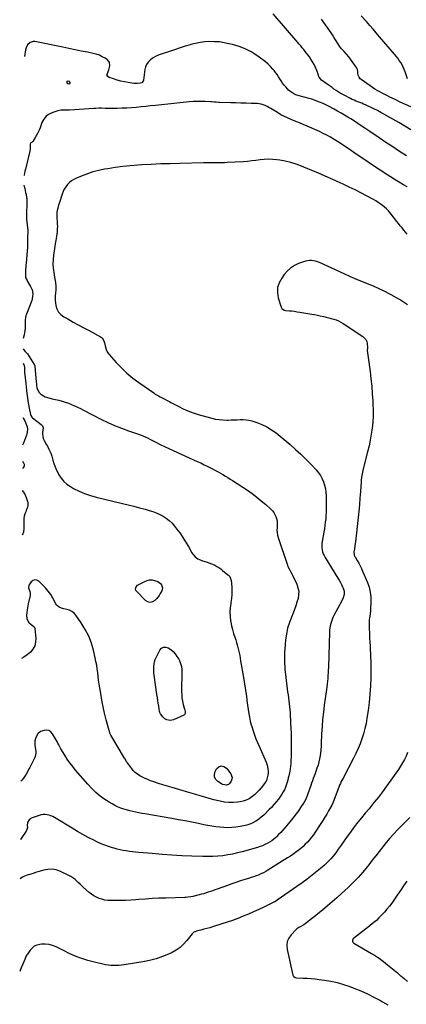
# Model space of a CAD drawing. Units: inches. Extents: x 1862665 to 1867932, y 394898 to 400240.
# Drawn here: x 1862676 to 1863178, y 397013 to 398290 of the extents above; entities that cross this region are included whole.
import ezdxf

# ---------------------------------------------------------------- set-up
doc = ezdxf.new("R2010")
doc.units = ezdxf.units.IN
doc.header["$MEASUREMENT"] = 0
doc.layers.add('7', color=7, linetype='Continuous')
doc.layers.add('8', color=7, linetype='Continuous')

msp = doc.modelspace()

# ---------------------------------------------------------------- linework, layer by layer
at = {"layer": '7', "color": 18}
for points in [[(1863183.4, 398147.7, 1914), (1863175.7, 398152.3, 1914), (1863167.9, 398156.9, 1914), (1863160.1, 398161.4, 1914), (1863152.3, 398165.8, 1914), (1863144.5, 398170.2, 1914), (1863140.5, 398172.4, 1914), (1863136.4, 398174.5, 1914), (1863132.3, 398176.4, 1914), (1863128.2, 398178.3, 1914), (1863124.7, 398179.9, 1914), (1863122.3, 398180.9, 1914), (1863119.8, 398182, 1914), (1863117.3, 398182.9, 1914), (1863114.8, 398183.8, 1914), (1863112.3, 398184.8, 1914), (1863109.9, 398185.8, 1914), (1863107.5, 398186.9, 1914), (1863105.1, 398188.1, 1914), (1863097, 398192.3, 1914), (1863094.4, 398193.7, 1914), (1863091.8, 398195.2, 1914), (1863089.3, 398196.8, 1914), (1863086.8, 398198.5, 1914), (1863083.9, 398200.5, 1914), (1863081.4, 398202.3, 1914), (1863078.8, 398204.1, 1914), (1863076.2, 398206, 1914), (1863067.9, 398212.1, 1914), (1863064.8, 398215.8, 1914), (1863064, 398217.5, 1914), (1863063.7, 398218.4, 1914), (1863061.5, 398224.5, 1914), (1863060, 398228.4, 1914), (1863058.2, 398232.2, 1914), (1863056.1, 398235.8, 1914), (1863053.9, 398239.3, 1914), (1863052, 398242.1, 1914), (1863050.2, 398244.5, 1914), (1863048.4, 398247, 1914), (1863046.6, 398249.3, 1914), (1863044.7, 398251.7, 1914), (1863042.8, 398254, 1914), (1863040.9, 398256.3, 1914), (1863038.9, 398258.6, 1914), (1863037, 398260.9, 1914), (1863005, 398298, 1914)], [(1863179.1, 398213.7, 1918), (1863176.1, 398222.7, 1918), (1863174.9, 398225.8, 1918), (1863173.6, 398228.9, 1918), (1863172.1, 398231.9, 1918), (1863170.4, 398234.8, 1918), (1863168.6, 398237.6, 1918), (1863166.6, 398240.3, 1918), (1863164.6, 398243, 1918), (1863162.5, 398245.6, 1918), (1863143, 398268.3, 1918), (1863138.7, 398273.2, 1918), (1863134.5, 398278.1, 1918), (1863130.2, 398283, 1918), (1863125.9, 398287.9, 1918), (1863119.1, 398295.5, 1918)], [(1863183.4, 398177.4, 1916), (1863176.6, 398180.4, 1916), (1863169.8, 398183.5, 1916), (1863163.1, 398186.7, 1916), (1863156.4, 398189.9, 1916), (1863153.1, 398191.5, 1916), (1863149.8, 398193.2, 1916), (1863146.5, 398194.9, 1916), (1863143.2, 398196.7, 1916), (1863140, 398198.5, 1916), (1863136.8, 398200.4, 1916), (1863133.7, 398202.5, 1916), (1863130.6, 398204.6, 1916), (1863119, 398212.9, 1916), (1863118, 398213.8, 1916), (1863116.4, 398215.9, 1916), (1863115.4, 398218.5, 1916), (1863114.8, 398221.2, 1916), (1863114.6, 398223.5, 1916), (1863114.3, 398225.2, 1916), (1863113, 398228.5, 1916), (1863112, 398230.1, 1916), (1863103, 398242.2, 1916), (1863100.1, 398245.8, 1916), (1863096.9, 398249.1, 1916), (1863093.8, 398252.5, 1916), (1863091, 398256.2, 1916), (1863086.7, 398262.9, 1916), (1863085.9, 398264.2, 1916), (1863084.3, 398266.8, 1916), (1863081.9, 398270.6, 1916), (1863080.2, 398273.2, 1916), (1863067.9, 398291, 1916)], [(1863177.9, 398113.8, 1912), (1863169, 398119.5, 1912), (1863160.1, 398125.3, 1912), (1863151.3, 398131.2, 1912), (1863142.5, 398137.1, 1912), (1863130.2, 398145.5, 1912), (1863124.1, 398149.6, 1912), (1863118, 398153.7, 1912), (1863111.8, 398157.7, 1912), (1863105.6, 398161.6, 1912), (1863101.7, 398164, 1912), (1863097.4, 398166.7, 1912), (1863093, 398169.3, 1912), (1863088.6, 398171.8, 1912), (1863084.1, 398174.3, 1912), (1863076.9, 398178.2, 1912), (1863072.6, 398180.5, 1912), (1863070.8, 398181.3, 1912), (1863069.9, 398181.7, 1912), (1863065.1, 398183.6, 1912), (1863061.8, 398184.9, 1912), (1863058.5, 398186, 1912), (1863055.1, 398187.1, 1912), (1863051.7, 398188.1, 1912), (1863038.6, 398191.6, 1912), (1863034.4, 398193.1, 1912), (1863030.3, 398195, 1912), (1863026.6, 398197.5, 1912), (1863025, 398199, 1912), (1863023.4, 398200.7, 1912), (1863021.4, 398203.1, 1912), (1863019.3, 398205.6, 1912), (1863017.3, 398208.2, 1912), (1863015.5, 398210.9, 1912), (1863013.7, 398213.6, 1912), (1863011.9, 398216.4, 1912), (1863010, 398219.1, 1912), (1863008.1, 398221.7, 1912), (1863006.1, 398224.3, 1912), (1863004.6, 398226.2, 1912), (1863001.7, 398229.6, 1912), (1862998.6, 398232.7, 1912), (1862995.2, 398235.6, 1912), (1862991.7, 398238.4, 1912), (1862983.7, 398244, 1912), (1862976.3, 398248.6, 1912), (1862968.7, 398252.6, 1912), (1862960.7, 398255.7, 1912), (1862952.4, 398258.2, 1912), (1862947.7, 398259.3, 1912), (1862941.5, 398260.6, 1912), (1862935.3, 398261.5, 1912), (1862929.1, 398261.9, 1912), (1862922.8, 398262, 1912), (1862916.5, 398261.6, 1912), (1862910.3, 398260.9, 1912), (1862904.2, 398259.6, 1912), (1862898.1, 398258.1, 1912), (1862897.3, 398257.9, 1912), (1862890.9, 398255.9, 1912), (1862884.5, 398253.9, 1912), (1862878.2, 398251.9, 1912), (1862871.8, 398249.8, 1912), (1862858.6, 398245.4, 1912), (1862855.1, 398244, 1912), (1862851.7, 398242.3, 1912), (1862848.5, 398240.3, 1912), (1862845.5, 398238.1, 1912), (1862843, 398235.4, 1912), (1862840.9, 398232.5, 1912), (1862839.6, 398229.2, 1912), (1862838.7, 398225.6, 1912), (1862837, 398211.9, 1912), (1862836.6, 398210.5, 1912), (1862834.6, 398208.4, 1912), (1862833.1, 398208, 1912), (1862829.1, 398207.6, 1912), (1862826.7, 398207.5, 1912), (1862824.2, 398207.7, 1912), (1862816.9, 398208.8, 1912), (1862812.1, 398209.7, 1912), (1862807.3, 398210.7, 1912), (1862802.5, 398212, 1912), (1862797.9, 398213.5, 1912), (1862792.1, 398215.6, 1912), (1862790.6, 398216.6, 1912), (1862789.7, 398217.9, 1912), (1862789.5, 398219.5, 1912), (1862790.9, 398223, 1912), (1862792, 398225.5, 1912), (1862792.4, 398226.9, 1912), (1862793.3, 398230.6, 1912), (1862792.9, 398235.2, 1912), (1862789.9, 398238.6, 1912), (1862787.1, 398240.4, 1912), (1862783.4, 398242.4, 1912), (1862779.6, 398244.2, 1912), (1862775.6, 398245.6, 1912), (1862771.5, 398246.6, 1912), (1862764, 398248.1, 1912), (1862756.1, 398249.7, 1912), (1862748.2, 398251.3, 1912), (1862740.2, 398252.9, 1912), (1862732.3, 398254.6, 1912), (1862695.8, 398262.2, 1912), (1862693.6, 398262.3, 1912), (1862689.7, 398261, 1912), (1862686.5, 398257.8, 1912), (1862684.5, 398253.7, 1912), (1862684, 398251.4, 1912), (1862682.7, 398242.6, 1912)], [(1862739, 398211.3, 1912), (1862740.2, 398210.8, 1912), (1862741.4, 398209, 1912), (1862741.5, 398208.5, 1912), (1862741.4, 398208, 1912), (1862741.2, 398207.5, 1912), (1862740.3, 398206.9, 1912), (1862739.2, 398207.1, 1912), (1862738.7, 398207.4, 1912), (1862737.7, 398208.6, 1912), (1862737.8, 398210.1, 1912), (1862737.9, 398210.5, 1912), (1862739, 398211.3, 1912)], [(1863178.8, 398012, 1908), (1863176.5, 398014.7, 1908), (1863174.3, 398017.4, 1908), (1863172.1, 398020.3, 1908), (1863169.9, 398023.1, 1908), (1863167.7, 398026, 1908), (1863165.5, 398028.8, 1908), (1863156.7, 398039.8, 1908), (1863154.4, 398042.5, 1908), (1863152, 398045, 1908), (1863149.4, 398047.3, 1908), (1863146.7, 398049.5, 1908), (1863143.9, 398051.5, 1908), (1863141, 398053.4, 1908), (1863138, 398055.2, 1908), (1863135, 398057, 1908), (1863126.2, 398061.7, 1908), (1863118.7, 398065.7, 1908), (1863111.2, 398069.6, 1908), (1863103.6, 398073.3, 1908), (1863095.9, 398076.9, 1908), (1863092, 398078.7, 1908), (1863082.3, 398083.1, 1908), (1863072.5, 398087.4, 1908), (1863062.8, 398091.6, 1908), (1863053, 398095.8, 1908), (1863041.6, 398100.5, 1908), (1863034.7, 398103, 1908), (1863027.8, 398105.2, 1908), (1863020.7, 398106.9, 1908), (1863013.5, 398108.2, 1908), (1863009.8, 398108.7, 1908), (1863004.4, 398109.2, 1908), (1862999, 398109.4, 1908), (1862993.5, 398109.2, 1908), (1862988.1, 398108.5, 1908), (1862982.7, 398107.8, 1908), (1862977.2, 398107.1, 1908), (1862971.8, 398106.6, 1908), (1862966.3, 398106.2, 1908), (1862945.5, 398105, 1908), (1862941.7, 398104.9, 1908), (1862937.8, 398104.7, 1908), (1862934, 398104.7, 1908), (1862930.1, 398104.8, 1908), (1862926.3, 398104.9, 1908), (1862922.4, 398104.9, 1908), (1862918.6, 398104.9, 1908), (1862914.7, 398104.8, 1908), (1862884, 398104, 1908), (1862871.6, 398103.6, 1908), (1862859.3, 398103.2, 1908), (1862846.9, 398102.6, 1908), (1862834.6, 398101.9, 1908), (1862829.5, 398101.6, 1908), (1862819.7, 398100.8, 1908), (1862810, 398099.8, 1908), (1862800.2, 398098.6, 1908), (1862790.5, 398097.1, 1908), (1862786.1, 398096.4, 1908), (1862778.7, 398094.9, 1908), (1862771.3, 398093, 1908), (1862764.2, 398090.6, 1908), (1862757.1, 398087.9, 1908), (1862749.8, 398084.8, 1908), (1862746.6, 398083.2, 1908), (1862743.6, 398081.3, 1908), (1862740.8, 398079, 1908), (1862738.3, 398076.5, 1908), (1862736.1, 398073.6, 1908), (1862734.1, 398070.6, 1908), (1862732.6, 398067.4, 1908), (1862731.3, 398064.1, 1908), (1862729.7, 398058.8, 1908), (1862729.1, 398057, 1908), (1862727.9, 398053.4, 1908), (1862726.8, 398049.8, 1908), (1862725.8, 398046.1, 1908), (1862725, 398043, 1908), (1862724.6, 398040.5, 1908), (1862724.4, 398037.9, 1908), (1862724.3, 398035.4, 1908), (1862724.5, 398032.9, 1908), (1862724.9, 398028.5, 1908), (1862725, 398025.4, 1908), (1862725.1, 398022.2, 1908), (1862725, 398019, 1908), (1862724.7, 398014, 1908), (1862724.6, 398012.5, 1908), (1862724.2, 398009.6, 1908), (1862723.6, 398006.7, 1908), (1862723.1, 398003.8, 1908), (1862722.8, 398002.4, 1908), (1862720.2, 397984.7, 1908), (1862719.6, 397979.2, 1908), (1862719.4, 397973.7, 1908), (1862719.8, 397968.2, 1908), (1862720.4, 397962.7, 1908), (1862721.5, 397956.3, 1908), (1862721.9, 397954, 1908), (1862722.6, 397949.3, 1908), (1862723.1, 397944.6, 1908), (1862723.1, 397939.9, 1908), (1862722.6, 397935.8, 1908), (1862722.3, 397932.6, 1908), (1862722.2, 397929.4, 1908), (1862722.4, 397926.1, 1908), (1862722.7, 397922.9, 1908), (1862723.2, 397919.6, 1908), (1862724.6, 397915.1, 1908), (1862726.6, 397911.1, 1908), (1862729.7, 397907.8, 1908), (1862733.4, 397904.9, 1908), (1862738.5, 397902.1, 1908), (1862745.4, 397898.2, 1908), (1862752.3, 397894.4, 1908), (1862759.3, 397890.7, 1908), (1862766.2, 397887, 1908), (1862781.2, 397879, 1908), (1862783.1, 397877.6, 1908), (1862785.6, 397873.6, 1908), (1862786.3, 397871.2, 1908), (1862787, 397867.2, 1908), (1862787.8, 397864.1, 1908), (1862788.9, 397861.2, 1908), (1862790.5, 397858.4, 1908), (1862792.4, 397855.9, 1908), (1862801.3, 397845.8, 1908), (1862808.1, 397838.6, 1908), (1862815.2, 397831.8, 1908), (1862822.8, 397825.5, 1908), (1862830.8, 397819.5, 1908), (1862850.1, 397806.1, 1908), (1862852.1, 397804.7, 1908), (1862856.3, 397802.2, 1908), (1862858.4, 397801.1, 1908), (1862861.1, 397799.7, 1908), (1862864.4, 397798, 1908), (1862867.7, 397796.3, 1908), (1862870.9, 397794.6, 1908), (1862872.5, 397793.7, 1908), (1862881.8, 397788.8, 1908), (1862888.1, 397785.6, 1908), (1862894.5, 397782.8, 1908), (1862901.1, 397780.4, 1908), (1862907.9, 397778.3, 1908), (1862925.6, 397773.4, 1908), (1862930.3, 397772.3, 1908), (1862935.1, 397771.5, 1908), (1862939.9, 397771.1, 1908), (1862944.7, 397771, 1908), (1862946.8, 397771, 1908), (1862950.7, 397771.1, 1908), (1862954.5, 397771.2, 1908), (1862958.3, 397771.4, 1908), (1862962.2, 397771.6, 1908), (1862966, 397771.6, 1908), (1862969.8, 397771.3, 1908), (1862973.5, 397770.7, 1908), (1862977.2, 397769.8, 1908), (1862983.7, 397767.8, 1908), (1862990.4, 397765.3, 1908), (1862996.9, 397762.3, 1908), (1863002.9, 397758.5, 1908), (1863008.7, 397754.3, 1908), (1863027, 397739.1, 1908), (1863034.1, 397732.9, 1908), (1863041, 397726.6, 1908), (1863047.7, 397720, 1908), (1863054.3, 397713.2, 1908), (1863060.7, 397706.2, 1908), (1863063.6, 397702.6, 1908), (1863066.3, 397698.9, 1908), (1863068.4, 397694.9, 1908), (1863070.3, 397690.7, 1908), (1863071.7, 397686.3, 1908), (1863072.8, 397681.8, 1908), (1863073.4, 397677.3, 1908), (1863073.7, 397672.7, 1908), (1863073.9, 397659.8, 1908), (1863073.9, 397655.5, 1908), (1863073.8, 397651.2, 1908), (1863073.5, 397646.9, 1908), (1863073.1, 397642.7, 1908), (1863072.6, 397638.4, 1908), (1863072.1, 397634.1, 1908), (1863071.5, 397629.9, 1908), (1863070.8, 397625.7, 1908), (1863068.7, 397613.3, 1908), (1863068.3, 397610.6, 1908), (1863068.2, 397608, 1908), (1863068.3, 397605.4, 1908), (1863068.6, 397602.7, 1908), (1863069.2, 397600.1, 1908), (1863070, 397597.6, 1908), (1863071.1, 397595.2, 1908), (1863072.4, 397592.8, 1908), (1863089, 397565.8, 1908), (1863090.7, 397563.1, 1908), (1863092.2, 397560.4, 1908), (1863093.7, 397557.5, 1908), (1863095, 397554.7, 1908), (1863095.8, 397553, 1908), (1863097, 397548.9, 1908), (1863097, 397544.6, 1908), (1863096, 397540.3, 1908), (1863094.2, 397536.3, 1908), (1863083.8, 397517.4, 1908), (1863082.6, 397514.9, 1908), (1863081.4, 397512.3, 1908), (1863080.5, 397509.7, 1908), (1863079.7, 397507, 1908), (1863079.1, 397504.2, 1908), (1863078.6, 397501.4, 1908), (1863078.2, 397498.6, 1908), (1863078.1, 397495.8, 1908), (1863076.6, 397450.2, 1908), (1863076.5, 397446.6, 1908), (1863076.3, 397443, 1908), (1863076, 397439.4, 1908), (1863075.7, 397435.8, 1908), (1863075.4, 397432.2, 1908), (1863075, 397428.6, 1908), (1863074.5, 397425, 1908), (1863074.1, 397421.4, 1908), (1863071.2, 397401, 1908), (1863070.1, 397391.8, 1908), (1863069.1, 397382.5, 1908), (1863068.4, 397373.3, 1908), (1863067.8, 397364.1, 1908), (1863067.2, 397350.3, 1908), (1863067.1, 397347.9, 1908), (1863066.8, 397343.2, 1908), (1863066.5, 397338.4, 1908), (1863065.7, 397333.7, 1908), (1863065.2, 397331.3, 1908), (1863064.3, 397327.4, 1908), (1863063.2, 397323.2, 1908), (1863061.8, 397319.2, 1908), (1863060.3, 397315.1, 1908), (1863058.9, 397311.1, 1908), (1863058.1, 397309.1, 1908), (1863057, 397306, 1908), (1863055.9, 397303, 1908), (1863054.9, 397300, 1908), (1863053.8, 397296.9, 1908), (1863050, 397286.2, 1908), (1863049.5, 397284.6, 1908), (1863048.2, 397281.5, 1908), (1863046.8, 397278.4, 1908), (1863045.1, 397275.4, 1908), (1863044.2, 397274, 1908), (1863040.6, 397268.4, 1908), (1863037.7, 397264.2, 1908), (1863034.8, 397260.1, 1908), (1863031.8, 397256.1, 1908), (1863028.6, 397252.2, 1908), (1863020.1, 397241.9, 1908), (1863017.5, 397238.9, 1908), (1863014.9, 397236, 1908), (1863012.1, 397233.1, 1908), (1863009.2, 397230.3, 1908), (1863008.4, 397229.5, 1908), (1863005.8, 397227.3, 1908), (1863003.2, 397225.2, 1908), (1863000.4, 397223.3, 1908), (1862997.4, 397221.6, 1908), (1862994.4, 397220.1, 1908), (1862991.3, 397218.7, 1908), (1862988.1, 397217.5, 1908), (1862984.9, 397216.5, 1908), (1862965, 397210.9, 1908), (1862958.7, 397209.3, 1908), (1862952.4, 397207.9, 1908), (1862946, 397206.8, 1908), (1862939.6, 397205.8, 1908), (1862933.2, 397205.1, 1908), (1862926.7, 397204.7, 1908), (1862920.2, 397204.6, 1908), (1862913.8, 397204.7, 1908), (1862899.4, 397205.2, 1908), (1862886.5, 397205.8, 1908), (1862873.7, 397206.6, 1908), (1862860.9, 397207.5, 1908), (1862848.1, 397208.5, 1908), (1862830.6, 397210, 1908), (1862826.5, 397210.4, 1908), (1862822.5, 397210.8, 1908), (1862818.5, 397211.3, 1908), (1862814.5, 397211.9, 1908), (1862810.5, 397212.6, 1908), (1862806.5, 397213.4, 1908), (1862802.6, 397214.3, 1908), (1862798.6, 397215.4, 1908), (1862796.5, 397216, 1908), (1862791.6, 397217.6, 1908), (1862786.7, 397219.3, 1908), (1862782, 397221.3, 1908), (1862777.3, 397223.5, 1908), (1862772.3, 397226, 1908), (1862765.2, 397229.6, 1908), (1862758.1, 397233.3, 1908), (1862751.2, 397237.3, 1908), (1862744.4, 397241.3, 1908), (1862721.4, 397255.4, 1908), (1862719.1, 397256.6, 1908), (1862716.8, 397257.6, 1908), (1862714.3, 397258.4, 1908), (1862711.8, 397259, 1908), (1862709.2, 397259.2, 1908), (1862706.7, 397259.1, 1908), (1862704.2, 397258.7, 1908), (1862701.7, 397258, 1908), (1862691.3, 397254.3, 1908), (1862690.3, 397253.8, 1908), (1862688.5, 397252.5, 1908), (1862686.2, 397248.8, 1908), (1862686, 397245, 1908), (1862686.2, 397242.5, 1908), (1862685.7, 397239.6, 1908), (1862684.7, 397237.7, 1908), (1862679.2, 397229.5, 1908), (1862677.2, 397226.9, 1908), (1862677.2, 397226.8, 1908)], [(1863179.1, 397920.6, 1906), (1863168.7, 397927.3, 1906), (1863158.1, 397933.6, 1906), (1863147.1, 397939.1, 1906), (1863135.9, 397944.2, 1906), (1863111.4, 397954.2, 1906), (1863109.6, 397955, 1906), (1863106, 397956.5, 1906), (1863102.5, 397958.2, 1906), (1863098.9, 397959.8, 1906), (1863097.2, 397960.6, 1906), (1863065, 397975.3, 1906), (1863062.6, 397976.3, 1906), (1863060, 397977.1, 1906), (1863057.4, 397977.6, 1906), (1863054.8, 397977.9, 1906), (1863052.1, 397977.9, 1906), (1863049.5, 397977.7, 1906), (1863046.9, 397977.2, 1906), (1863044.4, 397976.4, 1906), (1863038, 397973.9, 1906), (1863032.6, 397971.3, 1906), (1863027.7, 397968.2, 1906), (1863023.3, 397964.2, 1906), (1863019.4, 397959.7, 1906), (1863016.1, 397955.2, 1906), (1863012.8, 397949.1, 1906), (1863010.8, 397942.9, 1906), (1863010.7, 397936.3, 1906), (1863011.7, 397929.5, 1906), (1863015.5, 397917.4, 1906), (1863016.3, 397915.8, 1906), (1863019.2, 397913.7, 1906), (1863021, 397913.3, 1906), (1863026, 397912.9, 1906), (1863029.3, 397912.5, 1906), (1863032.7, 397912.1, 1906), (1863036.1, 397911.6, 1906), (1863039.4, 397911.1, 1906), (1863055, 397908.4, 1906), (1863058.7, 397907.8, 1906), (1863062.4, 397907.1, 1906), (1863066.1, 397906.3, 1906), (1863070.7, 397905.3, 1906), (1863073.9, 397904.6, 1906), (1863077.2, 397903.7, 1906), (1863080.4, 397902.9, 1906), (1863083.6, 397902, 1906), (1863086.8, 397900.9, 1906), (1863089.8, 397899.6, 1906), (1863092.7, 397898.1, 1906), (1863095.6, 397896.4, 1906), (1863121.5, 397879.3, 1906), (1863123.6, 397877.4, 1906), (1863125.2, 397875.3, 1906), (1863126.3, 397872.8, 1906), (1863126.9, 397870.1, 1906), (1863127.3, 397865.2, 1906), (1863127.3, 397864.7, 1906), (1863127.2, 397863.7, 1906), (1863127.1, 397861.7, 1906), (1863127.1, 397861.2, 1906), (1863130.7, 397834.1, 1906), (1863131.8, 397824.5, 1906), (1863132.8, 397814.8, 1906), (1863133.6, 397805.2, 1906), (1863134.2, 397795.5, 1906), (1863134.4, 397791.8, 1906), (1863134.6, 397783.9, 1906), (1863134.6, 397776.1, 1906), (1863134.1, 397768.3, 1906), (1863133.4, 397760.5, 1906), (1863132.3, 397752.8, 1906), (1863131, 397745.1, 1906), (1863129.4, 397737.4, 1906), (1863127.5, 397729.8, 1906), (1863121.7, 397707.6, 1906), (1863121.2, 397705.5, 1906), (1863120.3, 397701.3, 1906), (1863119.6, 397697.1, 1906), (1863119.2, 397692.8, 1906), (1863119, 397690.7, 1906), (1863118.2, 397678.1, 1906), (1863117.6, 397669.6, 1906), (1863116.9, 397661.2, 1906), (1863116.1, 397652.8, 1906), (1863115.2, 397644.4, 1906), (1863111.6, 397612.8, 1906), (1863111, 397608.1, 1906), (1863110.3, 397603.5, 1906), (1863109.8, 397599.9, 1906), (1863110.1, 397596.2, 1906), (1863110.7, 397594.4, 1906), (1863111.2, 397593.6, 1906), (1863114.1, 397588.6, 1906), (1863115.9, 397585.3, 1906), (1863117.7, 397581.9, 1906), (1863119.4, 397578.5, 1906), (1863120.9, 397575, 1906), (1863127.2, 397560.4, 1906), (1863129.4, 397554.2, 1906), (1863131, 397547.9, 1906), (1863131.7, 397541.5, 1906), (1863131.8, 397534.9, 1906), (1863131.4, 397526.6, 1906), (1863131.2, 397524.1, 1906), (1863130.6, 397519.2, 1906), (1863129.8, 397514.3, 1906), (1863129.5, 397511.8, 1906), (1863129.4, 397506.9, 1906), (1863130.1, 397487.9, 1906), (1863130.3, 397482.9, 1906), (1863130.6, 397478, 1906), (1863130.8, 397473, 1906), (1863131.2, 397468.1, 1906), (1863131.4, 397463.1, 1906), (1863131.6, 397458.1, 1906), (1863131.7, 397453.1, 1906), (1863131.7, 397448.2, 1906), (1863131.5, 397436.7, 1906), (1863131.1, 397426, 1906), (1863130.4, 397415.3, 1906), (1863129.4, 397404.7, 1906), (1863128.1, 397394.1, 1906), (1863126.6, 397384.2, 1906), (1863125.5, 397377.4, 1906), (1863124.1, 397370.7, 1906), (1863122.3, 397364.1, 1906), (1863120.2, 397357.5, 1906), (1863117.9, 397351.1, 1906), (1863115.3, 397344.7, 1906), (1863112.4, 397338.5, 1906), (1863109.3, 397332.3, 1906), (1863095.7, 397306.5, 1906), (1863094.5, 397304.2, 1906), (1863093.4, 397301.9, 1906), (1863092.3, 397299.6, 1906), (1863091.2, 397297.3, 1906), (1863090.2, 397294.9, 1906), (1863089.2, 397292.5, 1906), (1863088.3, 397290.1, 1906), (1863087.4, 397287.7, 1906), (1863083, 397275.3, 1906), (1863081.2, 397271.3, 1906), (1863076.9, 397263.9, 1906), (1863074.4, 397259.8, 1906), (1863071.9, 397255.6, 1906), (1863069.3, 397251.5, 1906), (1863066.7, 397247.5, 1906), (1863059.5, 397236.3, 1906), (1863057.2, 397232.9, 1906), (1863054.8, 397229.7, 1906), (1863052.2, 397226.5, 1906), (1863049.5, 397223.5, 1906), (1863046.7, 397220.6, 1906), (1863043.7, 397217.8, 1906), (1863040.7, 397215.1, 1906), (1863037.4, 397212.4, 1906), (1863034.1, 397209.9, 1906), (1863030.7, 397207.4, 1906), (1863027.3, 397205.1, 1906), (1863023.8, 397202.8, 1906), (1862998.3, 397186.9, 1906), (1862995.3, 397185.1, 1906), (1862992.3, 397183.5, 1906), (1862989.2, 397182.1, 1906), (1862986, 397180.7, 1906), (1862982.8, 397179.5, 1906), (1862979.5, 397178.3, 1906), (1862976.3, 397177.3, 1906), (1862973, 397176.2, 1906), (1862968.2, 397174.8, 1906), (1862962.5, 397173.1, 1906), (1862956.8, 397171.2, 1906), (1862951.2, 397169.3, 1906), (1862945.6, 397167.3, 1906), (1862932.4, 397162.3, 1906), (1862929.5, 397161.3, 1906), (1862926.6, 397160.2, 1906), (1862923.8, 397159.2, 1906), (1862920.9, 397158.3, 1906), (1862917.9, 397157.4, 1906), (1862915, 397156.5, 1906), (1862912.1, 397155.7, 1906), (1862909.1, 397154.9, 1906), (1862900.7, 397152.9, 1906), (1862898.2, 397152.3, 1906), (1862894.4, 397151.8, 1906), (1862891.9, 397151.6, 1906), (1862890.6, 397151.6, 1906), (1862865.6, 397150.8, 1906), (1862856.9, 397150.5, 1906), (1862848.2, 397150.1, 1906), (1862839.5, 397149.5, 1906), (1862830.9, 397148.9, 1906), (1862826.9, 397148.6, 1906), (1862820.2, 397148.1, 1906), (1862813.5, 397147.8, 1906), (1862806.8, 397147.6, 1906), (1862800, 397147.6, 1906), (1862794.3, 397147.6, 1906), (1862790.5, 397147.8, 1906), (1862786.7, 397148.3, 1906), (1862782.9, 397149.2, 1906), (1862779.2, 397150.3, 1906), (1862775.7, 397151.8, 1906), (1862772.3, 397153.5, 1906), (1862769.2, 397155.7, 1906), (1862766.2, 397158.1, 1906), (1862759.2, 397164.4, 1906), (1862756.9, 397166.5, 1906), (1862754.6, 397168.7, 1906), (1862752.3, 397170.9, 1906), (1862750, 397173.1, 1906), (1862747.7, 397175.2, 1906), (1862745.2, 397177.1, 1906), (1862742.5, 397178.7, 1906), (1862739.8, 397180.2, 1906), (1862728.5, 397185.5, 1906), (1862723.4, 397187.3, 1906), (1862718.2, 397188.2, 1906), (1862712.9, 397188, 1906), (1862707.6, 397187.1, 1906), (1862702.9, 397185.6, 1906), (1862699.8, 397184.7, 1906), (1862696.8, 397183.8, 1906), (1862693.8, 397182.9, 1906), (1862690.7, 397182, 1906), (1862689.5, 397181.6, 1906), (1862687.1, 397180.9, 1906), (1862684.7, 397180, 1906), (1862682.4, 397179.1, 1906), (1862680, 397178.1, 1906), (1862676.9, 397175.9, 1906)], [(1862680.5, 397844.5, 1912), (1862681.1, 397843.8, 1912), (1862682.1, 397841.9, 1912), (1862682.5, 397839, 1912), (1862682.5, 397836.1, 1912), (1862682.5, 397834.7, 1912), (1862682.6, 397834, 1912), (1862682.6, 397833.3, 1912), (1862684.3, 397818.5, 1912), (1862684.8, 397814.2, 1912), (1862685.2, 397809.8, 1912), (1862685.7, 397804.9, 1912), (1862686.2, 397800.3, 1912), (1862686.8, 397795.7, 1912), (1862687.6, 397791.1, 1912), (1862688.5, 397786.5, 1912), (1862690.4, 397778, 1912), (1862690.8, 397776.8, 1912), (1862692.1, 397774.8, 1912), (1862693, 397773.9, 1912), (1862704.2, 397765.3, 1912), (1862705.7, 397763.6, 1912), (1862706.7, 397760.7, 1912), (1862706.6, 397760, 1912), (1862706, 397755.7, 1912), (1862705.9, 397752.8, 1912), (1862706.1, 397750, 1912), (1862706.9, 397747.2, 1912), (1862708, 397744.6, 1912), (1862711.2, 397738.7, 1912), (1862712.2, 397736.9, 1912), (1862714.1, 397733.3, 1912), (1862715.1, 397731.5, 1912), (1862716.8, 397727.9, 1912), (1862718, 397724, 1912), (1862719.3, 397719, 1912), (1862720.6, 397714.6, 1912), (1862722.2, 397710.3, 1912), (1862724, 397706.1, 1912), (1862726, 397702, 1912), (1862727, 397700.1, 1912), (1862730, 397695.5, 1912), (1862733.5, 397691.3, 1912), (1862737.6, 397687.7, 1912), (1862742.2, 397684.6, 1912), (1862746.2, 397682.4, 1912), (1862753.3, 397678.8, 1912), (1862760.5, 397675.6, 1912), (1862768, 397673.1, 1912), (1862775.6, 397670.9, 1912), (1862809.7, 397662.8, 1912), (1862817, 397661, 1912), (1862824.4, 397659.1, 1912), (1862831.7, 397657.2, 1912), (1862839, 397655.2, 1912), (1862844.1, 397653.8, 1912), (1862848.8, 397652.3, 1912), (1862853.4, 397650.5, 1912), (1862857.9, 397648.5, 1912), (1862862.3, 397646.2, 1912), (1862866.4, 397643.5, 1912), (1862870.3, 397640.6, 1912), (1862873.8, 397637.1, 1912), (1862877, 397633.4, 1912), (1862879.7, 397630, 1912), (1862883.8, 397624.5, 1912), (1862887.7, 397618.8, 1912), (1862891.4, 397613, 1912), (1862895, 397607, 1912), (1862899.5, 397598.8, 1912), (1862900.8, 397597, 1912), (1862903.7, 397593.7, 1912), (1862907.3, 397591.1, 1912), (1862909.3, 397590.1, 1912), (1862913.4, 397588.4, 1912), (1862917.9, 397587.1, 1912), (1862920.8, 397586.1, 1912), (1862923.6, 397585, 1912), (1862926.4, 397583.9, 1912), (1862929.2, 397582.6, 1912), (1862931.9, 397581.1, 1912), (1862934.5, 397579.6, 1912), (1862937, 397577.8, 1912), (1862939.4, 397576, 1912), (1862946.4, 397570.3, 1912), (1862947.2, 397569.6, 1912), (1862948.6, 397568, 1912), (1862950.3, 397564.1, 1912), (1862950.5, 397563, 1912), (1862951.3, 397554.8, 1912), (1862951.6, 397549.6, 1912), (1862951.5, 397544.5, 1912), (1862951.1, 397539.3, 1912), (1862950.3, 397534.2, 1912), (1862950, 397533, 1912), (1862949.2, 397527.3, 1912), (1862948.9, 397521.7, 1912), (1862949.1, 397516, 1912), (1862949.8, 397510.4, 1912), (1862950, 397509.4, 1912), (1862951.1, 397504.2, 1912), (1862952.3, 397499.2, 1912), (1862953.7, 397494.1, 1912), (1862955.2, 397489.1, 1912), (1862956.4, 397485.9, 1912), (1862957.4, 397482.5, 1912), (1862958.4, 397479.2, 1912), (1862959.3, 397475.8, 1912), (1862960.1, 397472.4, 1912), (1862960.9, 397468.9, 1912), (1862961.6, 397465.5, 1912), (1862962.2, 397462.1, 1912), (1862962.8, 397458.6, 1912), (1862966.4, 397436.8, 1912), (1862967.8, 397428.6, 1912), (1862969, 397420.4, 1912), (1862970.3, 397412.3, 1912), (1862971.5, 397404.1, 1912), (1862973.1, 397392.5, 1912), (1862973.9, 397387.7, 1912), (1862974.3, 397385.3, 1912), (1862975.3, 397380.4, 1912), (1862976.5, 397375.7, 1912), (1862977.2, 397373.3, 1912), (1862979, 397367.8, 1912), (1862980.8, 397362.7, 1912), (1862982.7, 397357.6, 1912), (1862984.7, 397352.6, 1912), (1862986.8, 397347.7, 1912), (1862995.9, 397327.2, 1912), (1862997.3, 397323.2, 1912), (1862998.3, 397319, 1912), (1862998.6, 397314.7, 1912), (1862998.5, 397312.6, 1912), (1862998.1, 397310.4, 1912), (1862997, 397305.1, 1912), (1862996.3, 397302.9, 1912), (1862995.7, 397301.9, 1912), (1862995.4, 397301.4, 1912), (1862995.1, 397301, 1912), (1862989.5, 397294, 1912), (1862986.7, 397290.7, 1912), (1862983.8, 397287.6, 1912), (1862980.6, 397284.7, 1912), (1862977.3, 397282, 1912), (1862973.8, 397279.7, 1912), (1862970.1, 397277.8, 1912), (1862966.1, 397276.5, 1912), (1862962, 397275.6, 1912), (1862959, 397275.2, 1912), (1862953.3, 397274.7, 1912), (1862947.6, 397274.7, 1912), (1862941.9, 397275.3, 1912), (1862936.2, 397276.4, 1912), (1862934, 397276.9, 1912), (1862928.1, 397278.4, 1912), (1862922.1, 397280, 1912), (1862916.2, 397281.7, 1912), (1862910.4, 397283.5, 1912), (1862904.5, 397285.3, 1912), (1862898.6, 397287.1, 1912), (1862892.7, 397288.8, 1912), (1862886.8, 397290.5, 1912), (1862873.9, 397294.1, 1912), (1862867.9, 397295.8, 1912), (1862862, 397297.6, 1912), (1862856.2, 397299.5, 1912), (1862850.3, 397301.5, 1912), (1862845.8, 397303.1, 1912), (1862842.3, 397304.5, 1912), (1862838.9, 397306, 1912), (1862835.5, 397307.7, 1912), (1862832.2, 397309.5, 1912), (1862829.1, 397311.6, 1912), (1862826.2, 397313.9, 1912), (1862823.6, 397316.5, 1912), (1862821.1, 397319.3, 1912), (1862816, 397326.2, 1912), (1862815, 397327.6, 1912), (1862812.9, 397331.5, 1912), (1862812.4, 397332.2, 1912), (1862794.3, 397362.3, 1912), (1862793.9, 397363, 1912), (1862793.2, 397364.7, 1912), (1862793.1, 397365.1, 1912), (1862788.6, 397382.1, 1912), (1862786.4, 397390.5, 1912), (1862784.5, 397399, 1912), (1862782.8, 397407.6, 1912), (1862781.3, 397416.2, 1912), (1862780.1, 397423.6, 1912), (1862779.3, 397428.5, 1912), (1862778.6, 397433.4, 1912), (1862778, 397438.3, 1912), (1862777.5, 397443.2, 1912), (1862776.8, 397448.1, 1912), (1862776.1, 397453, 1912), (1862775.2, 397457.8, 1912), (1862774.2, 397462.7, 1912), (1862771.9, 397472.3, 1912), (1862769.2, 397481.6, 1912), (1862765.8, 397490.7, 1912), (1862761.3, 397499.3, 1912), (1862756.2, 397507.7, 1912), (1862749.1, 397517.9, 1912), (1862746.8, 397520.5, 1912), (1862744.1, 397522.8, 1912), (1862741, 397524.3, 1912), (1862737.6, 397525.4, 1912), (1862733.4, 397526.2, 1912), (1862730.4, 397527, 1912), (1862727.5, 397528.3, 1912), (1862725.1, 397530.1, 1912), (1862724.1, 397531.3, 1912), (1862723.3, 397532.6, 1912), (1862719.4, 397539.7, 1912), (1862716.5, 397544.5, 1912), (1862713.3, 397549.1, 1912), (1862709.8, 397553.3, 1912), (1862705.9, 397557.4, 1912), (1862701.3, 397561.8, 1912), (1862698.7, 397563.1, 1912), (1862696.1, 397563.6, 1912), (1862693.6, 397562.8, 1912), (1862691.2, 397561.1, 1912), (1862689.2, 397558.6, 1912), (1862688.2, 397556.9, 1912), (1862687.7, 397553.2, 1912), (1862689.2, 397548.6, 1912), (1862689.8, 397546.6, 1912), (1862690, 397544, 1912), (1862689.9, 397543.3, 1912), (1862687.4, 397532.4, 1912), (1862686.9, 397529.9, 1912), (1862686.4, 397527.4, 1912), (1862685.9, 397524.9, 1912), (1862685.4, 397521.3, 1912), (1862685.1, 397517.4, 1912), (1862685.6, 397513.4, 1912), (1862686.2, 397511.5, 1912), (1862688.2, 397508.3, 1912), (1862691.2, 397505.6, 1912), (1862692.7, 397504.4, 1912), (1862694.9, 397502.6, 1912), (1862695.8, 397501.1, 1912), (1862696, 397500.2, 1912), (1862697.1, 397488.2, 1912), (1862696.9, 397483, 1912), (1862695.8, 397478.2, 1912), (1862693.4, 397473.8, 1912), (1862690.1, 397469.7, 1912), (1862685.9, 397466.3, 1912), (1862681.5, 397463.3, 1912), (1862678.5, 397461.8, 1912)], [(1862680.2, 397774.2, 1914), (1862680.8, 397773.5, 1914), (1862682.8, 397769.8, 1914), (1862683.8, 397767.7, 1914), (1862685.2, 397764.5, 1914), (1862685.8, 397762.3, 1914), (1862686.2, 397759.3, 1914), (1862686.1, 397755.2, 1914), (1862685.7, 397753.2, 1914), (1862685.2, 397751.2, 1914), (1862681.4, 397740.8, 1914), (1862680, 397738.4, 1914)], [(1862679.9, 397717.1, 1914), (1862680.9, 397716.1, 1914), (1862681.4, 397715.4, 1914), (1862682.2, 397713.8, 1914), (1862682.2, 397711.2, 1914), (1862681.4, 397709.9, 1914), (1862679.8, 397708.2, 1914)], [(1862679.6, 397679.4, 1914), (1862681.3, 397677.3, 1914), (1862683.2, 397674.1, 1914), (1862684.7, 397670.6, 1914), (1862686.6, 397665.4, 1914), (1862686.9, 397664.3, 1914), (1862686.9, 397660, 1914), (1862686.3, 397657.9, 1914), (1862685.9, 397656.9, 1914), (1862684.6, 397653.5, 1914), (1862684.1, 397652.1, 1914), (1862683, 397649.2, 1914), (1862682, 397646.4, 1914), (1862681.5, 397643.4, 1914), (1862681.5, 397641.9, 1914), (1862681.8, 397634.9, 1914), (1862681.7, 397630.3, 1914), (1862681.1, 397625.6, 1914), (1862680.3, 397623.2, 1914), (1862679.4, 397622.1, 1914), (1862679.3, 397622, 1914)], [(1862861.3, 397553.5, 1914), (1862860.5, 397549.6, 1914), (1862858.6, 397545.9, 1914), (1862857.1, 397543.5, 1914), (1862855.4, 397541.2, 1914), (1862853.5, 397539.1, 1914), (1862851.5, 397536.9, 1914), (1862848.5, 397535.1, 1914), (1862845.5, 397534.4, 1914), (1862842.4, 397535.1, 1914), (1862839.4, 397536.9, 1914), (1862827.7, 397548.8, 1914), (1862827, 397549.9, 1914), (1862826.5, 397552.2, 1914), (1862827.2, 397554.6, 1914), (1862828.9, 397556.6, 1914), (1862830, 397557.3, 1914), (1862838.5, 397561.7, 1914), (1862841.6, 397562.9, 1914), (1862844.7, 397563.5, 1914), (1862847.9, 397563.5, 1914), (1862851.2, 397563, 1914), (1862855.5, 397561.5, 1914), (1862858.8, 397559, 1914), (1862860.1, 397557.4, 1914), (1862861.3, 397553.5, 1914)], [(1862875.2, 397470.6, 1914), (1862877.8, 397467.6, 1914), (1862880.2, 397464.3, 1914), (1862882.5, 397460.7, 1914), (1862883.4, 397459, 1914), (1862885, 397455.2, 1914), (1862886.1, 397451.3, 1914), (1862886.6, 397447.2, 1914), (1862886.6, 397445.2, 1914), (1862886.2, 397419, 1914), (1862886.4, 397414.7, 1914), (1862886.7, 397410.4, 1914), (1862887.4, 397406.2, 1914), (1862888.4, 397402, 1914), (1862890, 397396.1, 1914), (1862890.3, 397394.9, 1914), (1862890.8, 397392.5, 1914), (1862890.9, 397390.2, 1914), (1862890.6, 397389.3, 1914), (1862889.9, 397388.5, 1914), (1862889, 397387.9, 1914), (1862875.6, 397382, 1914), (1862871.3, 397381.1, 1914), (1862867, 397382.1, 1914), (1862864.5, 397383.5, 1914), (1862861.7, 397385.9, 1914), (1862858.7, 397390, 1914), (1862858.1, 397391.4, 1914), (1862857.7, 397392.9, 1914), (1862856.6, 397399.7, 1914), (1862856, 397403.5, 1914), (1862855.5, 397407.2, 1914), (1862854.9, 397411, 1914), (1862854.3, 397414.8, 1914), (1862850.7, 397440.1, 1914), (1862850.4, 397443, 1914), (1862850.2, 397445.9, 1914), (1862850.1, 397448.9, 1914), (1862850.2, 397451.8, 1914), (1862850.5, 397454.7, 1914), (1862851.1, 397457.5, 1914), (1862852, 397460.3, 1914), (1862853.2, 397462.9, 1914), (1862858, 397472.6, 1914), (1862860.3, 397475, 1914), (1862862.8, 397476.4, 1914), (1862865.7, 397476.5, 1914), (1862868.8, 397475.6, 1914), (1862872.1, 397473.2, 1914), (1862875.2, 397470.6, 1914)], [(1863179.4, 397339.8, 1904), (1863177.5, 397335.1, 1904), (1863175.2, 397330.6, 1904), (1863172.8, 397326.1, 1904), (1863170.2, 397321.8, 1904), (1863167.4, 397317.6, 1904), (1863152, 397295.8, 1904), (1863146.9, 397288.8, 1904), (1863141.6, 397281.9, 1904), (1863136.2, 397275.1, 1904), (1863130.6, 397268.4, 1904), (1863129.3, 397266.8, 1904), (1863124.3, 397261, 1904), (1863119.5, 397255.1, 1904), (1863114.8, 397249.1, 1904), (1863110.1, 397243.1, 1904), (1863109.4, 397242.1, 1904), (1863105.2, 397236.4, 1904), (1863101.1, 397230.8, 1904), (1863097, 397225.1, 1904), (1863093, 397219.3, 1904), (1863089.5, 397214.2, 1904), (1863087.3, 397211, 1904), (1863084.9, 397207.9, 1904), (1863082.4, 397204.9, 1904), (1863079.8, 397201.9, 1904), (1863077.1, 397199.1, 1904), (1863074.3, 397196.3, 1904), (1863071.4, 397193.6, 1904), (1863068.4, 397191, 1904), (1863061.9, 397185.6, 1904), (1863055.5, 397180.4, 1904), (1863049.1, 397175.4, 1904), (1863042.5, 397170.5, 1904), (1863035.8, 397165.7, 1904), (1863010.3, 397147.9, 1904), (1863009.7, 397147.5, 1904), (1863007.9, 397146.5, 1904), (1863007, 397146, 1904), (1863006.7, 397145.9, 1904), (1862993.1, 397139.2, 1904), (1862986.4, 397136.1, 1904), (1862979.7, 397133, 1904), (1862973, 397130, 1904), (1862966.2, 397127.2, 1904), (1862959.3, 397124.4, 1904), (1862952.4, 397121.9, 1904), (1862945.4, 397119.5, 1904), (1862938.4, 397117.2, 1904), (1862926.5, 397113.5, 1904), (1862922.8, 397112.4, 1904), (1862919, 397111.3, 1904), (1862915.2, 397110.3, 1904), (1862911.3, 397109.3, 1904), (1862905.3, 397107.8, 1904), (1862904.5, 397107.6, 1904), (1862902.3, 397106.5, 1904), (1862899.8, 397104.2, 1904), (1862893.1, 397095.6, 1904), (1862888.9, 397091, 1904), (1862884.4, 397086.8, 1904), (1862879.3, 397083.4, 1904), (1862873.8, 397080.3, 1904), (1862869.4, 397078.2, 1904), (1862861.3, 397074.9, 1904), (1862853.1, 397072, 1904), (1862844.6, 397069.8, 1904), (1862836.1, 397068.1, 1904), (1862811.9, 397064.2, 1904), (1862808.4, 397063.8, 1904), (1862805, 397063.5, 1904), (1862801.5, 397063.3, 1904), (1862798, 397063.3, 1904), (1862794.5, 397063.5, 1904), (1862791.1, 397063.9, 1904), (1862787.6, 397064.4, 1904), (1862784.2, 397065, 1904), (1862774.9, 397067.1, 1904), (1862769.7, 397068.3, 1904), (1862764.5, 397069.7, 1904), (1862759.4, 397071.4, 1904), (1862754.3, 397073.2, 1904), (1862749.3, 397075.2, 1904), (1862744.4, 397077.3, 1904), (1862739.5, 397079.5, 1904), (1862734.7, 397081.9, 1904), (1862723.6, 397087.4, 1904), (1862719, 397089.2, 1904), (1862714.3, 397090.5, 1904), (1862709.4, 397091, 1904), (1862704.4, 397090.8, 1904), (1862702.2, 397090.6, 1904), (1862698.5, 397089.7, 1904), (1862695.1, 397088.2, 1904), (1862692.3, 397085.9, 1904), (1862689.7, 397083.1, 1904), (1862686.2, 397078.1, 1904), (1862685.7, 397077.3, 1904), (1862684.3, 397074.8, 1904), (1862682.8, 397071.3, 1904), (1862678.3, 397060.2, 1904), (1862676.3, 397055.7, 1904)], [(1862937.6, 397322.5, 1914), (1862940.9, 397321.7, 1914), (1862944.4, 397319.5, 1914), (1862950, 397311.9, 1914), (1862951.1, 397309.6, 1914), (1862951.7, 397307.2, 1914), (1862951.4, 397304.9, 1914), (1862950.5, 397302.4, 1914), (1862948.4, 397299.3, 1914), (1862947.2, 397298.3, 1914), (1862944.3, 397297.3, 1914), (1862939.5, 397298.1, 1914), (1862938, 397298.9, 1914), (1862933.3, 397302, 1914), (1862930.7, 397304.7, 1914), (1862929.1, 397307.8, 1914), (1862928.9, 397311.2, 1914), (1862929.8, 397314.9, 1914), (1862931.4, 397318.3, 1914), (1862934.4, 397321.1, 1914), (1862937.6, 397322.5, 1914)], [(1863182.2, 397255.5, 1902), (1863175.6, 397248.9, 1902), (1863169.1, 397242.2, 1902), (1863166.4, 397239.4, 1902), (1863161.3, 397234.1, 1902), (1863156.4, 397228.6, 1902), (1863151.7, 397223, 1902), (1863147.1, 397217.2, 1902), (1863142.6, 397211.4, 1902), (1863138.1, 397205.6, 1902), (1863133.6, 397199.8, 1902), (1863129.1, 397194, 1902), (1863126.9, 397191.2, 1902), (1863121.1, 397184.2, 1902), (1863115.1, 397177.3, 1902), (1863108.8, 397170.8, 1902), (1863102.2, 397164.5, 1902), (1863093.7, 397156.8, 1902), (1863087.7, 397151.3, 1902), (1863081.6, 397145.9, 1902), (1863075.4, 397140.6, 1902), (1863069.2, 397135.3, 1902), (1863063.1, 397130.3, 1902), (1863059.8, 397127.6, 1902), (1863056.5, 397125, 1902), (1863053.2, 397122.5, 1902), (1863049.8, 397120, 1902), (1863044.6, 397116.3, 1902), (1863043.8, 397115.7, 1902), (1863041.1, 397114.1, 1902), (1863038.4, 397112.6, 1902), (1863035.9, 397111.1, 1902), (1863034.4, 397109.8, 1902), (1863028.2, 397103.1, 1902), (1863025.3, 397098.8, 1902), (1863023.3, 397094.3, 1902), (1863022.7, 397089.3, 1902), (1863023.1, 397084.1, 1902), (1863030.7, 397050.8, 1902), (1863031, 397050.1, 1902), (1863031.8, 397048.9, 1902), (1863033.7, 397047.7, 1902), (1863035.1, 397047.5, 1902), (1863044, 397047.1, 1902), (1863049.2, 397046.8, 1902), (1863054.4, 397046.4, 1902), (1863059.6, 397045.9, 1902), (1863064.8, 397045.3, 1902), (1863071.4, 397044.4, 1902), (1863079.8, 397043, 1902), (1863088.1, 397041.2, 1902), (1863096.2, 397038.8, 1902), (1863104.3, 397036, 1902), (1863109.7, 397033.9, 1902), (1863118.5, 397030.3, 1902), (1863127.2, 397026.4, 1902), (1863135.7, 397022.2, 1902), (1863144.1, 397017.8, 1902), (1863147, 397016.2, 1902), (1863153.8, 397012.3, 1902)]]:
    msp.add_polyline3d(points, dxfattribs=at)
at = {"layer": '8', "color": 18}
for points in [[(1863178.6, 398073.5, 1910), (1863174.1, 398076, 1910), (1863169.8, 398078.6, 1910), (1863165.5, 398081.3, 1910), (1863153.9, 398088.7, 1910), (1863143.8, 398095.2, 1910), (1863133.8, 398101.8, 1910), (1863123.9, 398108.4, 1910), (1863114, 398115.2, 1910), (1863102.1, 398123.3, 1910), (1863097.7, 398126.3, 1910), (1863093.2, 398129.3, 1910), (1863088.6, 398132.2, 1910), (1863084.1, 398135.1, 1910), (1863079.5, 398137.9, 1910), (1863074.8, 398140.5, 1910), (1863070, 398142.9, 1910), (1863065.1, 398145.2, 1910), (1863049, 398152.3, 1910), (1863044.1, 398154.4, 1910), (1863039.2, 398156.5, 1910), (1863034.3, 398158.5, 1910), (1863029.4, 398160.4, 1910), (1863024.5, 398162.5, 1910), (1863019.7, 398164.7, 1910), (1863015.1, 398167.2, 1910), (1863010.5, 398169.9, 1910), (1863004.2, 398173.8, 1910), (1863001.8, 398175.2, 1910), (1862999.5, 398176.5, 1910), (1862997.1, 398177.8, 1910), (1862994.6, 398179, 1910), (1862992.1, 398180.1, 1910), (1862989.6, 398180.8, 1910), (1862987, 398181.3, 1910), (1862984.3, 398181.6, 1910), (1862976.4, 398181.8, 1910), (1862969.8, 398182, 1910), (1862963.2, 398182.2, 1910), (1862956.5, 398182.4, 1910), (1862949.9, 398182.6, 1910), (1862935.4, 398183, 1910), (1862934, 398183.1, 1910), (1862931.2, 398183.3, 1910), (1862928.3, 398183.6, 1910), (1862925.5, 398183.8, 1910), (1862924.1, 398183.9, 1910), (1862916.6, 398184.2, 1910), (1862911.4, 398184.4, 1910), (1862906.2, 398184.4, 1910), (1862901.1, 398184.1, 1910), (1862895.9, 398183.7, 1910), (1862852.3, 398179.2, 1910), (1862846.1, 398178.6, 1910), (1862839.9, 398178, 1910), (1862833.7, 398177.3, 1910), (1862827.5, 398176.7, 1910), (1862821.3, 398176.1, 1910), (1862815.1, 398175.7, 1910), (1862808.9, 398175.5, 1910), (1862802.7, 398175.4, 1910), (1862789, 398175.4, 1910), (1862787, 398175.4, 1910), (1862782.8, 398175.5, 1910), (1862778.7, 398175.5, 1910), (1862774.5, 398175.3, 1910), (1862772.5, 398175.2, 1910), (1862740.9, 398173.2, 1910), (1862737.1, 398173.1, 1910), (1862733.3, 398173.1, 1910), (1862729.5, 398172.9, 1910), (1862725.8, 398172.1, 1910), (1862719.1, 398170.1, 1910), (1862714.5, 398168, 1910), (1862710.5, 398165.2, 1910), (1862707.4, 398161.4, 1910), (1862705.1, 398156.9, 1910), (1862702.7, 398150.2, 1910), (1862701.4, 398146.9, 1910), (1862699.9, 398143.7, 1910), (1862698.2, 398140.6, 1910), (1862696.4, 398137.6, 1910), (1862693.1, 398132.5, 1910), (1862692.4, 398131.7, 1910), (1862690.8, 398130.5, 1910), (1862689.9, 398128.8, 1910), (1862689.8, 398125.4, 1910), (1862689.9, 398122.7, 1910), (1862689.5, 398120, 1910), (1862683.8, 398096.7, 1910), (1862683.1, 398094.1, 1910), (1862682.5, 398091.5, 1910), (1862682, 398088.9, 1910), (1862681.9, 398088.4, 1910)], [(1862681.8, 398075.6, 1910), (1862682.1, 398074.1, 1910), (1862682.8, 398071.5, 1910), (1862683.4, 398068.9, 1910), (1862684, 398066.3, 1910), (1862684.5, 398063.7, 1910), (1862685.3, 398059.8, 1910), (1862685.5, 398058.5, 1910), (1862685.6, 398055.9, 1910), (1862685.5, 398053.8, 1910), (1862685.5, 398052.4, 1910), (1862685.5, 398051.7, 1910), (1862685.1, 398039.2, 1910), (1862685.1, 398035.3, 1910), (1862685.2, 398031.5, 1910), (1862685.5, 398027.7, 1910), (1862686, 398023.9, 1910), (1862687, 398017.3, 1910), (1862687, 398015.4, 1910), (1862686.9, 398013.6, 1910), (1862686.6, 398009.9, 1910), (1862686.5, 398005.4, 1910), (1862686.6, 398001.8, 1910), (1862686.5, 397997.4, 1910), (1862686.3, 397995.2, 1910), (1862684.5, 397974.9, 1910), (1862684.3, 397972, 1910), (1862684.1, 397969.2, 1910), (1862683.9, 397966.4, 1910), (1862683.8, 397963.6, 1910), (1862683.7, 397959.2, 1910), (1862684, 397956.7, 1910), (1862684.7, 397954.2, 1910), (1862685.8, 397951.9, 1910), (1862686.4, 397950.8, 1910), (1862690.4, 397944.2, 1910), (1862692.3, 397939.8, 1910), (1862693.3, 397935.3, 1910), (1862693, 397930.7, 1910), (1862691.9, 397926, 1910), (1862684.9, 397908.3, 1910), (1862684.4, 397906.8, 1910), (1862683.7, 397903.7, 1910), (1862683.4, 397901.1, 1910), (1862683.3, 397897.9, 1910), (1862683.3, 397893, 1910), (1862683.2, 397890.1, 1910), (1862682.9, 397887.2, 1910), (1862682.5, 397884.3, 1910), (1862681.9, 397881.4, 1910), (1862680.7, 397876.6, 1910)], [(1862680.6, 397863.5, 1910), (1862683.1, 397860.3, 1910), (1862686.2, 397856.7, 1910), (1862695.2, 397842.9, 1910), (1862695.4, 397842.6, 1910), (1862695.7, 397842, 1910), (1862696, 397840.7, 1910), (1862696.1, 397840.4, 1910), (1862697.7, 397820.7, 1910), (1862697.9, 397818.4, 1910), (1862698.2, 397815.3, 1910), (1862698.6, 397812.8, 1910), (1862699.6, 397809.6, 1910), (1862701.4, 397806.9, 1910), (1862703.6, 397804.6, 1910), (1862707.2, 397802.3, 1910), (1862709.4, 397801.3, 1910), (1862714, 397799.9, 1910), (1862718.5, 397798.7, 1910), (1862726.9, 397796.8, 1910), (1862731.2, 397795.6, 1910), (1862735.3, 397794.4, 1910), (1862739.4, 397792.9, 1910), (1862743.5, 397791.3, 1910), (1862747.4, 397789.6, 1910), (1862751.4, 397787.8, 1910), (1862755.3, 397785.9, 1910), (1862759.2, 397783.9, 1910), (1862781.7, 397772.3, 1910), (1862790.4, 397768, 1910), (1862799.3, 397764, 1910), (1862808.3, 397760.3, 1910), (1862817.5, 397757, 1910), (1862832.8, 397751.7, 1910), (1862835.9, 397750.5, 1910), (1862839, 397749.3, 1910), (1862842, 397747.9, 1910), (1862845, 397746.4, 1910), (1862853, 397742.2, 1910), (1862858.5, 397739.4, 1910), (1862864, 397736.7, 1910), (1862869.6, 397734, 1910), (1862875.2, 397731.5, 1910), (1862906.6, 397717.4, 1910), (1862911.1, 397715.3, 1910), (1862915.7, 397713.1, 1910), (1862920.2, 397710.9, 1910), (1862924.7, 397708.6, 1910), (1862927.2, 397707.2, 1910), (1862930.4, 397705.5, 1910), (1862933.6, 397703.8, 1910), (1862936.7, 397702, 1910), (1862939.9, 397700.2, 1910), (1862943, 397698.3, 1910), (1862946.1, 397696.4, 1910), (1862949.1, 397694.5, 1910), (1862952.2, 397692.5, 1910), (1862971.6, 397679.9, 1910), (1862977.7, 397675.6, 1910), (1862983.8, 397671.1, 1910), (1862989.6, 397666.4, 1910), (1862995.3, 397661.5, 1910), (1863002.1, 397655.2, 1910), (1863004.1, 397653.2, 1910), (1863005.8, 397651, 1910), (1863007.3, 397648.5, 1910), (1863008.5, 397645.9, 1910), (1863009.4, 397643.2, 1910), (1863010, 397640.4, 1910), (1863010.3, 397637.6, 1910), (1863010.3, 397634.7, 1910), (1863010, 397631.2, 1910), (1863009.9, 397628.1, 1910), (1863010.1, 397624.9, 1910), (1863010.5, 397621.8, 1910), (1863011.4, 397618.7, 1910), (1863023.6, 397582.8, 1910), (1863024.2, 397581.1, 1910), (1863025.8, 397577.8, 1910), (1863027.6, 397574.6, 1910), (1863029.3, 397571.4, 1910), (1863030.1, 397569.8, 1910), (1863035.6, 397558, 1910), (1863037.2, 397553.4, 1910), (1863038.1, 397548.8, 1910), (1863038, 397544.1, 1910), (1863037.3, 397539.3, 1910), (1863035.9, 397534.5, 1910), (1863034.4, 397529.8, 1910), (1863032.7, 397525.2, 1910), (1863030.9, 397520.5, 1910), (1863028.7, 397515.4, 1910), (1863026, 397508.2, 1910), (1863023.7, 397500.9, 1910), (1863022.2, 397493.4, 1910), (1863021.1, 397485.8, 1910), (1863020.5, 397479.8, 1910), (1863019.8, 397469.1, 1910), (1863019.7, 397458.4, 1910), (1863020.2, 397447.8, 1910), (1863021.3, 397437.1, 1910), (1863023.2, 397422.4, 1910), (1863023.7, 397418.5, 1910), (1863024.3, 397414.7, 1910), (1863024.8, 397410.8, 1910), (1863025.3, 397406.9, 1910), (1863025.8, 397403, 1910), (1863026.3, 397399.1, 1910), (1863026.6, 397395.2, 1910), (1863026.9, 397391.3, 1910), (1863027.7, 397377.9, 1910), (1863028, 397371.1, 1910), (1863028.3, 397364.2, 1910), (1863028.4, 397357.4, 1910), (1863028.5, 397350.6, 1910), (1863028.5, 397343.6, 1910), (1863028.5, 397340.3, 1910), (1863028.4, 397336.9, 1910), (1863028.3, 397333.6, 1910), (1863028.1, 397330.3, 1910), (1863027.8, 397325.4, 1910), (1863027.5, 397322, 1910), (1863027.2, 397318.5, 1910), (1863026.6, 397315.1, 1910), (1863026.2, 397313.4, 1910), (1863025.3, 397309.4, 1910), (1863024.6, 397306.6, 1910), (1863023.9, 397303.9, 1910), (1863023, 397301.1, 1910), (1863022.1, 397298.4, 1910), (1863020.8, 397294.5, 1910), (1863019.5, 397291.4, 1910), (1863018.1, 397288.5, 1910), (1863016.4, 397285.6, 1910), (1863015.4, 397284.3, 1910), (1863011.8, 397279.3, 1910), (1863008.9, 397275.6, 1910), (1863006, 397272, 1910), (1863002.8, 397268.5, 1910), (1862999.5, 397265.1, 1910), (1862992.9, 397258.5, 1910), (1862989.6, 397255.6, 1910), (1862986.2, 397252.9, 1910), (1862982.6, 397250.6, 1910), (1862978.8, 397248.5, 1910), (1862974.8, 397246.8, 1910), (1862970.7, 397245.4, 1910), (1862966.5, 397244.4, 1910), (1862962.3, 397243.6, 1910), (1862956.7, 397242.9, 1910), (1862951.5, 397242.4, 1910), (1862946.3, 397242.1, 1910), (1862941, 397242.3, 1910), (1862935.8, 397242.6, 1910), (1862930.5, 397243.3, 1910), (1862925.3, 397244, 1910), (1862920.1, 397244.9, 1910), (1862915, 397245.9, 1910), (1862908.1, 397247.4, 1910), (1862899.5, 397249.1, 1910), (1862890.9, 397250.8, 1910), (1862882.2, 397252.4, 1910), (1862873.6, 397254, 1910), (1862838.7, 397260, 1910), (1862834.7, 397260.7, 1910), (1862830.7, 397261.5, 1910), (1862826.8, 397262.3, 1910), (1862822.8, 397263.1, 1910), (1862818.9, 397264.1, 1910), (1862815, 397265.1, 1910), (1862811.2, 397266.3, 1910), (1862807.4, 397267.6, 1910), (1862803.3, 397269.3, 1910), (1862799.6, 397271, 1910), (1862796, 397273, 1910), (1862792.5, 397275.1, 1910), (1862786.9, 397278.8, 1910), (1862780.8, 397283.2, 1910), (1862775.1, 397287.9, 1910), (1862769.7, 397293.1, 1910), (1862764.6, 397298.6, 1910), (1862748.8, 397316.9, 1910), (1862745, 397321.6, 1910), (1862741.4, 397326.3, 1910), (1862738, 397331.2, 1910), (1862734.7, 397336.2, 1910), (1862729.6, 397344.3, 1910), (1862729, 397345.4, 1910), (1862726.9, 397349.7, 1910), (1862725.8, 397351.9, 1910), (1862725.2, 397352.9, 1910), (1862718.8, 397363.9, 1910), (1862716.6, 397366.3, 1910), (1862714.1, 397368, 1910), (1862711.1, 397368.6, 1910), (1862707.8, 397368.4, 1910), (1862703.1, 397366.9, 1910), (1862699.8, 397364.1, 1910), (1862697.9, 397360.7, 1910), (1862696.8, 397357.8, 1910), (1862696.1, 397354.9, 1910), (1862695.9, 397350.3, 1910), (1862696, 397348.8, 1910), (1862697, 397341.2, 1910), (1862697.1, 397339, 1910), (1862696.2, 397334.6, 1910), (1862695.3, 397332.5, 1910), (1862689.3, 397320.3, 1910), (1862687.8, 397317.4, 1910), (1862686.3, 397314.5, 1910), (1862684.7, 397311.6, 1910), (1862683.1, 397308.8, 1910), (1862681.3, 397306.2, 1910), (1862679.2, 397303.9, 1910), (1862677.6, 397302.6, 1910)], [(1863178.3, 397172.9, 1900), (1863174.2, 397166.7, 1900), (1863170.1, 397160.5, 1900), (1863165.9, 397154.4, 1900), (1863161.6, 397148.3, 1900), (1863158.7, 397144.4, 1900), (1863155.7, 397140.4, 1900), (1863152.5, 397136.5, 1900), (1863149.3, 397132.7, 1900), (1863145.9, 397129.1, 1900), (1863142.1, 397125, 1900), (1863139, 397121.9, 1900), (1863137.3, 397120.4, 1900), (1863133.9, 397117.6, 1900), (1863130.5, 397114.8, 1900), (1863128.7, 397113.5, 1900), (1863109.1, 397098.2, 1900), (1863108.5, 397097.5, 1900), (1863107.9, 397096, 1900), (1863107.8, 397095.1, 1900), (1863108.4, 397093.4, 1900), (1863109, 397092.7, 1900), (1863109.8, 397092.1, 1900), (1863132.4, 397079.1, 1900), (1863136.5, 397076.7, 1900), (1863140.5, 397074.1, 1900), (1863142.5, 397072.8, 1900), (1863146.3, 397070, 1900), (1863148.2, 397068.5, 1900), (1863153.1, 397064.4, 1900), (1863157.5, 397060.9, 1900), (1863161.8, 397057.3, 1900), (1863166.1, 397053.7, 1900), (1863170.3, 397050.1, 1900), (1863170.5, 397049.9, 1900), (1863174.9, 397046.3, 1900), (1863179.2, 397042.6, 1900)]]:
    msp.add_polyline3d(points, dxfattribs=at)

doc.saveas('drawing.dxf')
